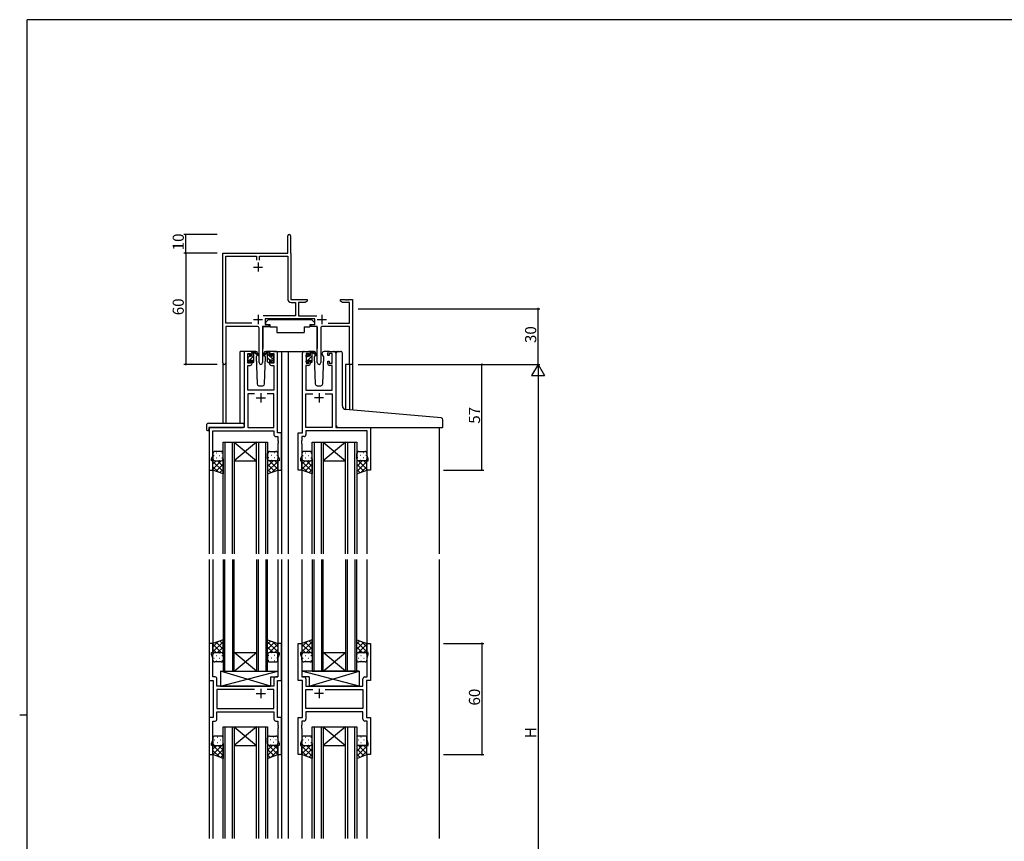
# Model space of a CAD drawing. Extents: x 0 to 1133, y 0 to 806.
# Drawn here: x 0 to 531, y 359 to 802 of the extents above; entities that cross this region are included whole.
import ezdxf

# ---------------------------------------------------------------- set-up
doc = ezdxf.new("R2010")
doc.units = 0
for name, color, linetype in [('YKK_11', 7, 'CONTINUOUS'), ('YKK_12', 2, 'CONTINUOUS'), ('YKK_13', 4, 'CONTINUOUS'), ('YKK_D', 6, 'CONTINUOUS'), ('YKK_ZWAK', 7, 'CONTINUOUS')]:
    doc.layers.add(name, color=color, linetype=linetype)
doc.styles.get("Standard").update_dxf_attribs({"font": 'ROMANS.SHX', "bigfont": 'EXTFONT.SHX'})

# ---------------------------------------------------------------- blocks, each defined once
blk = doc.blocks.new('A201')
at = {"layer": 'YKK_ZWAK', "color": 254, "linetype": 'Continuous'}
for p, q in [((571, 410), (21, 410)), ((21, 35), (21, 410)), ((19, 222.5), (21, 222.5))]:
    blk.add_line(p, q, dxfattribs=at)

msp = doc.modelspace()

# ---------------------------------------------------------------- linework, layer by layer
at = {"layer": 'YKK_11', "color": 0, "linetype": 'ByBlock', "lineweight": -2, "ltscale": 0.5}
for p, q in [((144.49, 676.11), (144.49, 685.36)), ((145.99, 685.36), (145.99, 676.21)), ((109.49, 616.93), (109.49, 676.11)), ((109.49, 676.11), (144.49, 676.11)), ((111.12, 638.24), (111.12, 674.48)), ((111.12, 674.48), (127.68, 674.48)), ((127.68, 674.48), (127.68, 672.31)), ((129.31, 672.31), (129.31, 674.48)), ((129.31, 674.48), (144.49, 674.48)), ((144.49, 674.48), (144.49, 651.38)), ((145.99, 676.21), (146.06, 676.06)), ((146.06, 676.06), (146.12, 675.91)), ((146.12, 675.91), (146.12, 651.11)), ((146.12, 651.11), (154.99, 651.11)), ((146.39, 649.48), (148.66, 649.48)), ((148.66, 649.48), (148.66, 642.24)), ((153.9, 649.48), (150.29, 649.48)), ((150.29, 649.48), (150.29, 642.24)), ((154.99, 650.11), (153.9, 649.48)), ((154.99, 651.11), (154.99, 650.11)), ((172.99, 650.11), (172.99, 651.11)), ((172.99, 651.11), (175.54, 651.11)), ((174.09, 649.48), (172.99, 650.11)), ((177.86, 649.48), (174.09, 649.48)), ((175.54, 651.11), (175.72, 650.99)), ((175.72, 650.99), (176.27, 650.99)), ((176.27, 650.99), (176.45, 651.11)), ((176.45, 651.11), (176.54, 651.11)), ((176.54, 651.11), (176.72, 650.99)), ((176.72, 650.99), (177.27, 650.99)), ((177.27, 650.99), (177.45, 651.11)), ((177.45, 651.11), (179.49, 651.11)), ((177.86, 638.24), (177.86, 649.48)), ((179.49, 651.11), (179.49, 616.11)), ((125.14, 638.24), (111.12, 638.24)), ((125.14, 638.24), (111.12, 638.24)), ((148.66, 642.24), (131.19, 642.24)), ((159.09, 640.61), (132.29, 640.61)), ((132.29, 640.61), (132.29, 637.61)), ((132.29, 637.61), (134.29, 637.61)), ((134.29, 637.61), (134.29, 636.61)), ((150.29, 642.24), (160.2, 642.24)), ((157.09, 636.61), (157.09, 637.61)), ((157.09, 637.61), (159.09, 637.61)), ((159.09, 637.61), (159.09, 640.61)), ((166.24, 638.24), (177.86, 638.24)), ((128.04, 636.61), (111.12, 636.61)), ((111.12, 636.61), (111.12, 616.93)), ((129.04, 617.06), (129.04, 635.61)), ((134.29, 636.61), (130.94, 636.61)), ((130.94, 636.61), (130.94, 617.06)), ((160.44, 636.61), (157.09, 636.61)), ((160.44, 617.06), (160.44, 636.61)), ((162.34, 635.61), (162.34, 617.06)), ((177.86, 636.61), (163.34, 636.61)), ((177.86, 616.11), (177.86, 636.61)), ((179.49, 616.11), (177.86, 616.11))]:
    msp.add_line(p, q, dxfattribs=at)
at = {"layer": 'YKK_11', "color": 2, "ltscale": 0.5}
for p, q in [((128.49, 671.11), (128.49, 666.11)), ((125.99, 668.61), (130.99, 668.61)), ((128.49, 642.81), (128.49, 637.81)), ((162.89, 642.81), (162.89, 637.81)), ((125.99, 640.31), (130.99, 640.31)), ((160.39, 640.31), (165.39, 640.31))]:
    msp.add_line(p, q, dxfattribs=at)
at = {"layer": 'YKK_11', "color": 0, "linetype": 'ByBlock', "lineweight": -2}
for p, q in [((120.99, 622.11), (120.99, 582.11)), ((124.29, 623.11), (121.99, 623.11)), ((122.99, 616.71), (122.99, 621.91)), ((122.99, 621.91), (124.49, 621.91)), ((124.49, 621.91), (124.49, 620.81)), ((125.29, 620.81), (125.29, 622.11)), ((134.69, 622.11), (134.69, 620.81)), ((135.49, 620.81), (135.49, 621.91)), ((135.49, 621.91), (136.99, 621.91)), ((137.99, 623.11), (135.69, 623.11)), ((136.99, 621.91), (136.99, 616.71)), ((138.99, 579.11), (138.99, 622.11)), ((152.39, 579.11), (152.39, 622.11)), ((153.39, 623.11), (155.69, 623.11)), ((155.89, 621.91), (154.39, 621.91)), ((154.39, 621.91), (154.39, 616.71)), ((155.89, 620.81), (155.89, 621.91)), ((156.69, 622.11), (156.69, 620.81)), ((166.09, 620.81), (166.09, 622.11)), ((168.39, 621.91), (166.89, 621.91)), ((166.89, 621.91), (166.89, 620.81)), ((167.09, 623.11), (169.39, 623.11)), ((168.39, 616.71), (168.39, 621.91)), ((170.39, 622.11), (170.39, 582.11)), ((124.49, 616.71), (122.99, 616.71)), ((124.49, 620.81), (125.29, 620.81)), ((125.29, 617.81), (124.49, 617.81)), ((124.49, 617.81), (124.49, 616.71)), ((125.29, 616.51), (125.29, 617.81)), ((134.69, 620.81), (135.49, 620.81)), ((135.49, 617.81), (134.69, 617.81)), ((134.69, 617.81), (134.69, 616.51)), ((135.49, 616.71), (135.49, 617.81)), ((136.99, 616.71), (135.49, 616.71)), ((154.39, 616.71), (155.89, 616.71)), ((156.69, 620.81), (155.89, 620.81)), ((155.89, 616.71), (155.89, 617.81)), ((155.89, 617.81), (156.69, 617.81)), ((156.69, 617.81), (156.69, 616.51)), ((166.89, 620.81), (166.09, 620.81)), ((166.09, 616.51), (166.09, 617.81)), ((166.09, 617.81), (166.89, 617.81)), ((166.89, 617.81), (166.89, 616.71)), ((166.89, 616.71), (168.39, 616.71)), ((122.92, 602.11), (122.92, 615.51)), ((122.92, 615.51), (124.29, 615.51)), ((135.69, 615.51), (137.06, 615.51)), ((137.06, 615.51), (137.06, 602.11)), ((155.69, 615.51), (154.32, 615.51)), ((154.32, 615.51), (154.32, 602.11)), ((168.46, 615.51), (167.09, 615.51)), ((168.46, 602.11), (168.46, 615.51)), ((137.06, 602.11), (122.92, 602.11)), ((126.64, 600.18), (122.92, 600.18)), ((122.92, 600.18), (122.92, 582.11)), ((126.64, 600.18), (122.92, 600.18)), ((137.06, 600.18), (133.34, 600.18)), ((137.06, 582.11), (137.06, 600.18)), ((154.32, 602.11), (168.46, 602.11)), ((154.32, 582.11), (154.32, 600.18)), ((154.32, 600.18), (158.04, 600.18)), ((164.74, 600.18), (168.46, 600.18)), ((164.74, 600.18), (168.46, 600.18)), ((168.46, 600.18), (168.46, 582.11)), ((120.99, 582.11), (102.19, 582.11)), ((102.19, 582.11), (102.19, 559.11)), ((104.12, 566.84), (104.12, 580.18)), ((104.12, 580.18), (137.06, 580.18)), ((122.92, 582.11), (137.06, 582.11)), ((137.06, 580.18), (137.06, 578.18)), ((141.19, 579.11), (138.99, 579.11)), ((141.19, 559.11), (141.19, 579.11)), ((150.19, 559.11), (150.19, 579.11)), ((150.19, 579.11), (152.39, 579.11)), ((168.46, 582.11), (154.32, 582.11)), ((187.26, 580.18), (154.32, 580.18)), ((154.32, 580.18), (154.32, 578.18)), ((170.39, 582.11), (189.19, 582.11)), ((187.26, 566.84), (187.26, 580.18)), ((189.19, 582.11), (189.19, 559.11)), ((138.06, 577.18), (139.26, 577.18)), ((139.26, 577.18), (139.26, 575.07)), ((139.26, 575.07), (139.38, 574.89)), ((139.38, 574.34), (139.26, 574.15)), ((139.26, 574.15), (139.26, 574.07)), ((139.26, 574.07), (139.38, 573.89)), ((139.38, 574.89), (139.38, 574.34)), ((139.38, 573.89), (139.38, 573.34)), ((152.12, 575.07), (152, 574.89)), ((152, 574.89), (152, 574.34)), ((152, 574.34), (152.12, 574.15)), ((152.12, 574.07), (152, 573.89)), ((152, 573.89), (152, 573.34)), ((153.32, 577.18), (152.12, 577.18)), ((152.12, 577.18), (152.12, 575.07)), ((152.12, 574.15), (152.12, 574.07)), ((139.38, 573.34), (139.26, 573.15)), ((139.26, 573.15), (139.26, 566.84)), ((152, 573.34), (152.12, 573.15)), ((152.12, 573.15), (152.12, 566.84)), ((103.49, 565.11), (104.12, 566.84)), ((103.49, 564.11), (103.49, 565.11)), ((104.19, 564.11), (103.49, 564.11)), ((104.19, 559.11), (104.19, 564.11)), ((139.89, 564.11), (139.19, 564.11)), ((139.19, 564.11), (139.19, 559.11)), ((139.26, 566.84), (139.89, 565.11)), ((139.89, 565.11), (139.89, 564.11)), ((152.12, 566.84), (151.49, 565.11)), ((151.49, 565.11), (151.49, 564.11)), ((151.49, 564.11), (152.19, 564.11)), ((152.19, 564.11), (152.19, 559.11)), ((187.19, 559.11), (187.19, 564.11)), ((187.19, 564.11), (187.89, 564.11)), ((187.89, 565.11), (187.26, 566.84)), ((187.89, 564.11), (187.89, 565.11)), ((102.19, 559.11), (104.19, 559.11)), ((139.19, 559.11), (141.19, 559.11)), ((152.19, 559.11), (150.19, 559.11)), ((189.19, 559.11), (187.19, 559.11)), ((104.19, 465.61), (102.19, 465.61)), ((102.19, 465.61), (102.19, 445.61)), ((104.19, 460.61), (104.19, 465.61)), ((141.19, 465.61), (139.19, 465.61)), ((139.19, 465.61), (139.19, 460.61)), ((141.19, 445.61), (141.19, 465.61)), ((150.19, 445.61), (150.19, 465.61)), ((150.19, 465.61), (152.19, 465.61)), ((152.19, 465.61), (152.19, 460.61)), ((187.19, 460.61), (187.19, 465.61)), ((187.19, 465.61), (189.19, 465.61)), ((189.19, 465.61), (189.19, 445.61)), ((103.49, 459.61), (103.49, 460.61)), ((103.49, 460.61), (104.19, 460.61)), ((104.12, 457.88), (103.49, 459.61)), ((104.12, 447.54), (104.12, 457.88)), ((139.19, 460.61), (139.89, 460.61)), ((139.89, 459.61), (139.26, 457.88)), ((139.26, 457.88), (139.26, 447.54)), ((139.89, 460.61), (139.89, 459.61)), ((152.19, 460.61), (151.49, 460.61)), ((151.49, 460.61), (151.49, 459.61)), ((151.49, 459.61), (152.12, 457.88)), ((152.12, 457.88), (152.12, 447.54)), ((187.89, 460.61), (187.19, 460.61)), ((187.26, 457.88), (187.89, 459.61)), ((187.26, 447.54), (187.26, 457.88)), ((187.89, 459.61), (187.89, 460.61)), ((105.32, 447.54), (104.12, 447.54)), ((106.32, 442.61), (106.32, 446.54)), ((137.06, 446.54), (137.06, 442.61)), ((139.26, 447.54), (138.06, 447.54)), ((152.12, 447.54), (153.32, 447.54)), ((154.32, 446.54), (154.32, 442.61)), ((185.06, 442.61), (185.06, 446.54)), ((186.06, 447.54), (187.26, 447.54)), ((102.19, 445.61), (104.39, 445.61)), ((104.39, 445.61), (104.39, 425.61)), ((112.72, 442.61), (106.32, 442.61)), ((126.64, 440.68), (106.32, 440.68)), ((106.32, 440.68), (106.32, 430.54)), ((126.64, 440.68), (106.32, 440.68)), ((112.92, 442.47), (112.72, 442.61)), ((113.87, 442.47), (112.92, 442.47)), ((114.07, 442.61), (113.87, 442.47)), ((137.06, 442.61), (114.07, 442.61)), ((137.06, 440.68), (133.34, 440.68)), ((137.06, 430.54), (137.06, 440.68)), ((138.99, 425.61), (138.99, 445.61)), ((138.99, 445.61), (141.19, 445.61)), ((152.39, 445.61), (150.19, 445.61)), ((152.39, 425.61), (152.39, 445.61)), ((154.32, 442.61), (177.32, 442.61)), ((154.32, 430.54), (154.32, 440.68)), ((154.32, 440.68), (158.04, 440.68)), ((164.74, 440.68), (185.06, 440.68)), ((164.74, 440.68), (185.06, 440.68)), ((177.32, 442.61), (177.52, 442.47)), ((177.52, 442.47), (178.47, 442.47)), ((178.47, 442.47), (178.67, 442.61)), ((178.67, 442.61), (185.06, 442.61)), ((185.06, 440.68), (185.06, 430.54)), ((189.19, 445.61), (186.99, 445.61)), ((186.99, 445.61), (186.99, 425.61)), ((106.32, 430.54), (137.06, 430.54)), ((185.06, 430.54), (154.32, 430.54)), ((104.39, 425.61), (102.19, 425.61)), ((102.19, 425.61), (102.19, 405.61)), ((106.32, 428.61), (137.06, 428.61)), ((106.32, 424.68), (106.32, 428.61)), ((137.06, 428.61), (137.06, 424.68)), ((141.19, 425.61), (138.99, 425.61)), ((141.19, 405.61), (141.19, 425.61)), ((150.19, 405.61), (150.19, 425.61)), ((150.19, 425.61), (152.39, 425.61)), ((185.06, 428.61), (154.32, 428.61)), ((154.32, 428.61), (154.32, 424.68)), ((185.06, 424.68), (185.06, 428.61)), ((186.99, 425.61), (189.19, 425.61)), ((189.19, 425.61), (189.19, 405.61)), ((104.12, 413.34), (104.12, 423.68)), ((104.12, 423.68), (105.32, 423.68)), ((138.06, 423.68), (139.26, 423.68)), ((139.26, 423.68), (139.26, 421.57)), ((139.26, 421.57), (139.38, 421.39)), ((139.38, 420.84), (139.26, 420.65)), ((139.26, 420.65), (139.26, 420.57)), ((139.26, 420.57), (139.38, 420.39)), ((139.38, 419.84), (139.26, 419.65)), ((139.26, 419.65), (139.26, 413.34)), ((139.38, 421.39), (139.38, 420.84)), ((139.38, 420.39), (139.38, 419.84)), ((152.12, 421.57), (152, 421.39)), ((152, 421.39), (152, 420.84)), ((152, 420.84), (152.12, 420.65)), ((152.12, 420.57), (152, 420.39)), ((152, 420.39), (152, 419.84)), ((152, 419.84), (152.12, 419.65)), ((153.32, 423.68), (152.12, 423.68)), ((152.12, 423.68), (152.12, 421.57)), ((152.12, 420.65), (152.12, 420.57)), ((152.12, 419.65), (152.12, 413.34)), ((187.26, 423.68), (186.06, 423.68)), ((187.26, 413.34), (187.26, 423.68)), ((103.49, 411.61), (104.12, 413.34)), ((103.49, 410.61), (103.49, 411.61)), ((104.19, 410.61), (103.49, 410.61)), ((104.19, 405.61), (104.19, 410.61)), ((139.89, 410.61), (139.19, 410.61)), ((139.19, 410.61), (139.19, 405.61)), ((139.26, 413.34), (139.89, 411.61)), ((139.89, 411.61), (139.89, 410.61)), ((152.12, 413.34), (151.49, 411.61)), ((151.49, 411.61), (151.49, 410.61)), ((151.49, 410.61), (152.19, 410.61)), ((152.19, 410.61), (152.19, 405.61)), ((187.19, 405.61), (187.19, 410.61)), ((187.19, 410.61), (187.89, 410.61)), ((187.89, 411.61), (187.26, 413.34)), ((187.89, 410.61), (187.89, 411.61)), ((102.19, 405.61), (104.19, 405.61)), ((139.19, 405.61), (141.19, 405.61)), ((152.19, 405.61), (150.19, 405.61)), ((189.19, 405.61), (187.19, 405.61))]:
    msp.add_line(p, q, dxfattribs=at)
at = {"layer": 'YKK_11', "color": 2}
for p, q in [((129.99, 600.61), (129.99, 595.61)), ((161.39, 600.61), (161.39, 595.61)), ((127.49, 598.11), (132.49, 598.11)), ((163.89, 598.11), (158.89, 598.11)), ((129.99, 441.11), (129.99, 436.11)), ((161.39, 441.11), (161.39, 436.11)), ((127.49, 438.61), (132.49, 438.61)), ((163.89, 438.61), (158.89, 438.61))]:
    msp.add_line(p, q, dxfattribs=at)
at = {"layer": 'YKK_11', "color": 0, "linetype": 'ByBlock', "lineweight": -2, "ltscale": 0.5}
for centre, radius, start, end in [((145.24, 685.36), 0.75, 360, 180), ((146.39, 651.38), 1.9, 180, 270), ((128.04, 635.61), 1, 0, 90), ((163.34, 635.61), 1, 90, 180), ((110.31, 616.93), 0.815, 180, 0), ((129.99, 617.06), 0.95, 180, 0), ((161.39, 617.06), 0.95, 180, 0)]:
    msp.add_arc(centre, radius, start, end, dxfattribs=at)
at = {"layer": 'YKK_11', "color": 0, "linetype": 'ByBlock', "lineweight": -2}
for centre, start, end in [((121.99, 622.11), 90, 180), ((124.29, 622.11), 0, 90), ((135.69, 622.11), 90, 180), ((137.99, 622.11), 0, 90), ((153.39, 622.11), 90, 180), ((155.69, 622.11), 0, 90), ((167.09, 622.11), 90, 180), ((169.39, 622.11), 0, 90), ((124.29, 616.51), 270, 360), ((135.69, 616.51), 180, 270), ((155.69, 616.51), 270, 360), ((167.09, 616.51), 180, 270), ((138.06, 578.18), 180, 270), ((153.32, 578.18), 270, 360), ((105.32, 446.54), 0, 90), ((138.06, 446.54), 90, 180), ((153.32, 446.54), 0, 90), ((186.06, 446.54), 90, 180), ((105.32, 424.68), 270, 360), ((138.06, 424.68), 180, 270), ((153.32, 424.68), 270, 360), ((186.06, 424.68), 180, 270)]:
    msp.add_arc(centre, 1, start, end, dxfattribs=at)
at = {"layer": 'YKK_12'}
for p, q in [((118.79, 584.3), (118.79, 623.11)), ((121.99, 623.11), (118.79, 623.11)), ((136.84, 623.11), (144.69, 623.11)), ((141.19, 623.11), (141.19, 513.86)), ((144.69, 623.11), (144.69, 513.86)), ((144.69, 623.11), (153.39, 623.11)), ((169.39, 623.11), (171.44, 623.11)), ((109.49, 616.93), (109.49, 584.3)), ((111.12, 616.93), (111.12, 584.3)), ((175.59, 616.11), (175.59, 591.73)), ((179.49, 616.11), (175.59, 616.11)), ((177.86, 616.11), (177.86, 591.52)), ((179.49, 616.11), (179.49, 591.37)), ((102.19, 582.11), (102.19, 513.86)), ((226.19, 582.11), (226.19, 513.86)), ((109.69, 513.86), (109.69, 574.11)), ((109.69, 574.11), (115.69, 574.11)), ((110.69, 574.11), (110.69, 513.86)), ((114.69, 513.86), (114.69, 574.11)), ((115.69, 574.11), (115.69, 513.86)), ((115.69, 574.11), (127.69, 574.11)), ((115.69, 574.11), (127.69, 564.11)), ((127.69, 574.11), (115.69, 564.11)), ((127.69, 513.86), (127.69, 574.11)), ((127.69, 574.11), (133.69, 574.11)), ((128.69, 574.11), (128.69, 513.86)), ((132.69, 513.86), (132.69, 574.11)), ((133.69, 574.11), (133.69, 513.86)), ((157.69, 513.86), (157.69, 574.11)), ((157.69, 574.11), (163.69, 574.11)), ((158.69, 574.11), (158.69, 513.86)), ((162.69, 513.86), (162.69, 574.11)), ((163.69, 574.11), (163.69, 513.86)), ((163.69, 574.11), (175.69, 574.11)), ((163.69, 574.11), (175.69, 564.11)), ((175.69, 574.11), (163.69, 564.11)), ((175.69, 513.86), (175.69, 574.11)), ((175.69, 574.11), (181.69, 574.11)), ((176.69, 574.11), (176.69, 513.86)), ((180.69, 513.86), (180.69, 574.11)), ((181.69, 574.11), (181.69, 513.86)), ((115.69, 564.11), (127.69, 564.11)), ((163.69, 564.11), (175.69, 564.11)), ((104.19, 559.61), (104.19, 513.86)), ((139.19, 559.61), (139.19, 513.86)), ((152.19, 559.61), (152.19, 513.86)), ((187.19, 559.61), (187.19, 513.86)), ((102.19, 510.86), (102.19, 360.36)), ((104.19, 510.86), (104.19, 465.11)), ((109.69, 510.86), (109.69, 450.61)), ((110.69, 450.61), (110.69, 510.86)), ((114.69, 510.86), (114.69, 450.61)), ((115.69, 450.61), (115.69, 510.86)), ((127.69, 510.86), (127.69, 450.61)), ((128.69, 450.61), (128.69, 510.86)), ((132.69, 510.86), (132.69, 450.61)), ((133.69, 450.61), (133.69, 510.86)), ((139.19, 510.86), (139.19, 465.11)), ((141.19, 510.86), (141.19, 360.36)), ((144.69, 510.86), (144.69, 360.36)), ((152.19, 510.86), (152.19, 465.11)), ((157.69, 510.86), (157.69, 450.61)), ((158.69, 450.61), (158.69, 510.86)), ((162.69, 510.86), (162.69, 450.61)), ((163.69, 450.61), (163.69, 510.86)), ((175.69, 510.86), (175.69, 450.61)), ((176.69, 450.61), (176.69, 510.86)), ((180.69, 510.86), (180.69, 450.61)), ((181.69, 450.61), (181.69, 510.86)), ((187.19, 510.86), (187.19, 465.11)), ((226.19, 510.86), (226.19, 360.36)), ((115.69, 460.61), (127.69, 460.61)), ((115.69, 450.61), (127.69, 460.61)), ((127.69, 450.61), (115.69, 460.61)), ((163.69, 460.61), (175.69, 460.61)), ((163.69, 450.61), (175.69, 460.61)), ((175.69, 450.61), (163.69, 460.61)), ((109.69, 450.61), (115.69, 450.61)), ((115.69, 450.61), (127.69, 450.61)), ((127.69, 450.61), (133.69, 450.61)), ((157.69, 450.61), (163.69, 450.61)), ((163.69, 450.61), (175.69, 450.61)), ((175.69, 450.61), (181.69, 450.61)), ((109.69, 360.36), (109.69, 420.61)), ((109.69, 420.61), (115.69, 420.61)), ((110.69, 420.61), (110.69, 360.36)), ((114.69, 360.36), (114.69, 420.61)), ((115.69, 420.61), (115.69, 360.36)), ((115.69, 420.61), (127.69, 420.61)), ((115.69, 420.61), (127.69, 410.61)), ((127.69, 420.61), (115.69, 410.61)), ((127.69, 360.36), (127.69, 420.61)), ((127.69, 420.61), (133.69, 420.61)), ((128.69, 420.61), (128.69, 360.36)), ((132.69, 360.36), (132.69, 420.61)), ((133.69, 420.61), (133.69, 360.36)), ((157.69, 360.36), (157.69, 420.61)), ((157.69, 420.61), (163.69, 420.61)), ((158.69, 420.61), (158.69, 360.36)), ((162.69, 360.36), (162.69, 420.61)), ((163.69, 420.61), (163.69, 360.36)), ((163.69, 420.61), (175.69, 420.61)), ((163.69, 420.61), (175.69, 410.61)), ((175.69, 420.61), (163.69, 410.61)), ((175.69, 360.36), (175.69, 420.61)), ((175.69, 420.61), (181.69, 420.61)), ((176.69, 420.61), (176.69, 360.36)), ((180.69, 360.36), (180.69, 420.61)), ((181.69, 420.61), (181.69, 360.36)), ((115.69, 410.61), (127.69, 410.61)), ((163.69, 410.61), (175.69, 410.61)), ((104.19, 406.11), (104.19, 360.36)), ((139.19, 406.11), (139.19, 360.36)), ((152.19, 406.11), (152.19, 360.36)), ((187.19, 406.11), (187.19, 360.36))]:
    msp.add_line(p, q, dxfattribs=at)
at = {"layer": 'YKK_13'}
for p, q in [((134.1, 640.21), (132.5, 638.61)), ((132.5, 638.61), (132.5, 637.61)), ((132.5, 637.61), (134.9, 637.61)), ((134.1, 640.21), (157.3, 640.21)), ((134.9, 637.61), (134.9, 637.11)), ((134.9, 637.11), (135.04, 636.31)), ((156.5, 637.11), (156.36, 636.31)), ((156.5, 637.61), (158.9, 637.61)), ((156.5, 637.61), (156.5, 637.11)), ((157.3, 640.21), (158.9, 638.61)), ((158.9, 638.61), (158.9, 637.61)), ((131.05, 636.31), (131.05, 624.61)), ((131.35, 636.61), (134.99, 636.61)), ((135.04, 636.31), (138.7, 636.31)), ((138.7, 636.31), (138.7, 633.31)), ((138.7, 633.31), (153.36, 633.31)), ((153.36, 636.31), (156.36, 636.31)), ((153.36, 636.31), (153.36, 633.31)), ((160.04, 636.61), (156.4, 636.61)), ((160.34, 636.31), (160.34, 624.61)), ((123.08, 621.22), (123.58, 621.72)), ((124.09, 621.51), (124.09, 621.17)), ((127.28, 623.11), (124.29, 623.11)), ((125.29, 621.99), (126.29, 622.99)), ((125.29, 620.71), (125.29, 622.81)), ((125.59, 623.11), (126.39, 623.11)), ((126.29, 622.61), (126.29, 623.11)), ((126.29, 617.41), (126.29, 622.01)), ((126.58, 623.04), (128.76, 620.99)), ((128.73, 620.65), (126.59, 622.34)), ((128.05, 621.18), (127.45, 620.14)), ((128.3, 621.61), (128.23, 621.49)), ((128.28, 622.15), (128.3, 621.61)), ((133.41, 623.04), (131.23, 620.99)), ((131.26, 620.65), (133.4, 622.34)), ((131.69, 621.61), (131.71, 622.15)), ((132.54, 620.14), (131.69, 621.61)), ((131.76, 621.49), (131.69, 621.61)), ((135.69, 623.11), (132.71, 623.11)), ((134.39, 623.11), (133.6, 623.11)), ((133.69, 622.61), (133.69, 623.11)), ((133.69, 617.41), (133.69, 622.01)), ((136.79, 618.56), (133.69, 621.66)), ((134.67, 622.93), (134.51, 623.09)), ((134.69, 620.71), (134.69, 622.81)), ((135.89, 621.51), (135.89, 621.17)), ((136.99, 620.6), (135.94, 621.66)), ((136.91, 621.22), (136.41, 621.72)), ((154.48, 621.22), (154.98, 621.72)), ((155.49, 621.51), (155.49, 621.17)), ((158.68, 623.11), (155.69, 623.11)), ((156.69, 621.96), (157.69, 622.96)), ((156.69, 620.71), (156.69, 622.81)), ((156.99, 623.11), (157.79, 623.11)), ((157.69, 622.61), (157.69, 623.11)), ((157.69, 617.41), (157.69, 622.01)), ((157.98, 623.04), (160.16, 620.99)), ((160.13, 620.65), (157.99, 622.34)), ((159.45, 621.18), (158.85, 620.14)), ((159.7, 621.61), (159.63, 621.49)), ((159.68, 622.15), (159.7, 621.61)), ((163.09, 621.61), (163.11, 622.15)), ((163.94, 620.14), (163.09, 621.61)), ((163.16, 621.49), (163.09, 621.61)), ((167.09, 623.11), (164.11, 623.11)), ((170.69, 592.14), (170.69, 622.11)), ((171.69, 623.11), (172.99, 623.11)), ((173.99, 593.69), (173.99, 622.11)), ((122.99, 620.41), (122.99, 621.01)), ((122.99, 617.45), (126.29, 620.75)), ((122.99, 617.41), (122.99, 617.91)), ((123.19, 619.89), (123.88, 620.58)), ((123.19, 618.11), (123.19, 620.21)), ((123.79, 617.11), (123.29, 617.11)), ((124.09, 618.31), (124.09, 617.41)), ((124.09, 618.31), (125.29, 618.31)), ((124.56, 620.71), (125.29, 620.71)), ((125.29, 617.5), (126.29, 618.5)), ((125.29, 618.31), (125.29, 617.41)), ((125.99, 617.11), (125.59, 617.11)), ((127.45, 620.14), (127.96, 605.58)), ((132.03, 605.58), (132.54, 620.14)), ((134.8, 618.31), (133.69, 619.41)), ((133.99, 617.11), (134.39, 617.11)), ((135.43, 620.71), (134.69, 620.71)), ((134.69, 618.31), (134.69, 617.41)), ((135.89, 618.31), (134.69, 618.31)), ((135.89, 618.31), (135.89, 617.41)), ((136.19, 617.11), (136.69, 617.11)), ((136.79, 618.11), (136.79, 620.21)), ((136.99, 620.41), (136.99, 621.01)), ((136.99, 617.41), (136.99, 617.91)), ((154.39, 620.41), (154.39, 621.01)), ((154.39, 617.42), (157.69, 620.72)), ((154.39, 617.41), (154.39, 617.91)), ((154.59, 619.86), (155.29, 620.56)), ((154.59, 618.11), (154.59, 620.21)), ((155.19, 617.11), (154.69, 617.11)), ((155.49, 618.31), (155.49, 617.41)), ((155.49, 618.31), (156.69, 618.31)), ((155.96, 620.71), (156.69, 620.71)), ((156.69, 617.47), (157.69, 618.47)), ((156.69, 618.31), (156.69, 617.41)), ((157.39, 617.11), (156.99, 617.11)), ((158.85, 620.14), (159.36, 605.58)), ((163.43, 605.58), (163.94, 620.14)), ((128.96, 604.61), (131.03, 604.61)), ((160.36, 604.61), (162.43, 604.61)), ((170.69, 583.11), (170.69, 592.14)), ((227.28, 587.19), (175.82, 591.69)), ((101.71, 584.3), (120.99, 584.3)), ((120.99, 583.3), (120.99, 584.3)), ((228.19, 582.41), (228.19, 586.2)), ((100.71, 583.3), (100.71, 580.92)), ((101.71, 580.42), (101.89, 580.42)), ((101.89, 581.81), (101.89, 580.92)), ((101.89, 580.42), (101.89, 580.92)), ((102.19, 582.11), (120.49, 582.11)), ((120.99, 583.3), (120.99, 582.61)), ((171.69, 582.11), (227.89, 582.11)), ((104.19, 568.11), (104.19, 565.11)), ((108.69, 569.11), (105.19, 569.11)), ((106.03, 568.45), (106.23, 568.45)), ((109.06, 568.45), (109.26, 568.45)), ((109.69, 565.11), (109.69, 568.11)), ((133.69, 565.11), (133.69, 568.11)), ((134.33, 568.45), (134.13, 568.45)), ((134.69, 569.11), (138.19, 569.11)), ((137.36, 568.45), (137.16, 568.45)), ((139.19, 568.11), (139.19, 565.11)), ((152.19, 568.11), (152.19, 565.11)), ((156.69, 569.11), (153.19, 569.11)), ((154.03, 568.45), (154.23, 568.45)), ((157.06, 568.45), (157.26, 568.45)), ((157.69, 565.11), (157.69, 568.11)), ((181.69, 565.11), (181.69, 568.11)), ((182.33, 568.45), (182.13, 568.45)), ((182.69, 569.11), (186.19, 569.11)), ((185.36, 568.45), (185.16, 568.45)), ((187.19, 568.11), (187.19, 565.11)), ((104.19, 559.11), (104.19, 565.11)), ((108.71, 564.11), (104.19, 559.59)), ((105.89, 564.11), (104.19, 562.42)), ((104.19, 563.74), (109.69, 558.24)), ((104.61, 567.03), (104.81, 567.03)), ((104.78, 564.2), (104.81, 564.2)), ((105.19, 564.11), (108.69, 564.11)), ((105.19, 564.11), (108.69, 564.11)), ((106.03, 565.62), (106.23, 565.62)), ((106.65, 564.11), (109.69, 561.07)), ((107.64, 567.03), (107.84, 567.03)), ((107.64, 564.2), (107.84, 564.2)), ((109.06, 565.62), (109.26, 565.62)), ((109.29, 564.31), (109.69, 563.9)), ((109.69, 565.11), (109.69, 557.11)), ((109.69, 565.09), (109.69, 565.09)), ((133.69, 565.11), (133.69, 557.11)), ((133.69, 565.09), (133.69, 565.09)), ((134.1, 564.31), (133.69, 563.9)), ((136.73, 564.11), (133.69, 561.07)), ((139.19, 563.74), (133.69, 558.24)), ((134.33, 565.62), (134.13, 565.62)), ((134.67, 564.11), (139.19, 559.59)), ((138.19, 564.11), (134.69, 564.11)), ((138.19, 564.11), (134.69, 564.11)), ((135.74, 567.03), (135.54, 567.03)), ((135.74, 564.2), (135.54, 564.2)), ((137.36, 565.62), (137.16, 565.62)), ((137.5, 564.11), (139.19, 562.42)), ((138.77, 567.03), (138.57, 567.03)), ((138.61, 564.2), (138.57, 564.2)), ((139.19, 559.11), (139.19, 565.11)), ((152.19, 559.11), (152.19, 565.11)), ((156.71, 564.11), (152.19, 559.59)), ((153.89, 564.11), (152.19, 562.42)), ((152.19, 563.74), (157.69, 558.24)), ((152.61, 567.03), (152.81, 567.03)), ((152.78, 564.2), (152.81, 564.2)), ((153.19, 564.11), (156.69, 564.11)), ((153.19, 564.11), (156.69, 564.11)), ((154.03, 565.62), (154.23, 565.62)), ((154.65, 564.11), (157.69, 561.07)), ((155.64, 567.03), (155.84, 567.03)), ((155.64, 564.2), (155.84, 564.2)), ((157.06, 565.62), (157.26, 565.62)), ((157.29, 564.31), (157.69, 563.9)), ((157.69, 565.11), (157.69, 557.11)), ((157.69, 565.09), (157.69, 565.09)), ((181.69, 565.11), (181.69, 557.11)), ((181.69, 565.09), (181.69, 565.09)), ((182.1, 564.31), (181.69, 563.9)), ((184.73, 564.11), (181.69, 561.07)), ((187.19, 563.74), (181.69, 558.24)), ((182.33, 565.62), (182.13, 565.62)), ((182.67, 564.11), (187.19, 559.59)), ((186.19, 564.11), (182.69, 564.11)), ((186.19, 564.11), (182.69, 564.11)), ((183.74, 567.03), (183.54, 567.03)), ((183.74, 564.2), (183.54, 564.2)), ((185.36, 565.62), (185.16, 565.62)), ((185.5, 564.11), (187.19, 562.42)), ((186.77, 567.03), (186.57, 567.03)), ((186.61, 564.2), (186.57, 564.2)), ((187.19, 559.11), (187.19, 565.11)), ((104.19, 560.91), (107.03, 558.08)), ((109.69, 557.11), (104.19, 559.11)), ((109.69, 562.26), (105.92, 558.48)), ((109.69, 559.43), (107.99, 557.73)), ((133.69, 562.26), (137.47, 558.48)), ((133.69, 559.43), (135.4, 557.73)), ((133.69, 557.11), (139.19, 559.11)), ((139.19, 560.91), (136.36, 558.08)), ((152.19, 560.91), (155.03, 558.08)), ((157.69, 557.11), (152.19, 559.11)), ((157.69, 562.26), (153.92, 558.48)), ((157.69, 559.43), (155.99, 557.73)), ((181.69, 562.26), (185.47, 558.48)), ((181.69, 559.43), (183.4, 557.73)), ((181.69, 557.11), (187.19, 559.11)), ((187.19, 560.91), (184.36, 558.08)), ((109.69, 467.61), (104.19, 465.61)), ((109.69, 459.61), (109.69, 467.61)), ((133.69, 459.61), (133.69, 467.61)), ((133.69, 467.61), (139.19, 465.61)), ((157.69, 467.61), (152.19, 465.61)), ((157.69, 459.61), (157.69, 467.61)), ((181.69, 459.61), (181.69, 467.61)), ((181.69, 467.61), (187.19, 465.61)), ((104.19, 463.81), (107.03, 466.64)), ((104.19, 460.98), (109.69, 466.48)), ((104.19, 465.61), (104.19, 459.61)), ((108.71, 460.61), (104.19, 465.13)), ((105.89, 460.61), (104.19, 462.3)), ((109.69, 462.46), (105.92, 466.24)), ((106.65, 460.61), (109.69, 463.65)), ((109.69, 465.29), (107.99, 466.99)), ((133.69, 465.29), (135.4, 466.99)), ((139.19, 460.98), (133.69, 466.48)), ((133.69, 462.46), (137.47, 466.24)), ((136.73, 460.61), (133.69, 463.65)), ((134.67, 460.61), (139.19, 465.13)), ((139.19, 463.81), (136.36, 466.64)), ((137.5, 460.61), (139.19, 462.3)), ((139.19, 465.61), (139.19, 459.61)), ((152.19, 463.81), (155.03, 466.64)), ((152.19, 460.98), (157.69, 466.48)), ((152.19, 465.61), (152.19, 459.61)), ((156.71, 460.61), (152.19, 465.13)), ((153.89, 460.61), (152.19, 462.3)), ((157.69, 462.46), (153.92, 466.24)), ((154.65, 460.61), (157.69, 463.65)), ((157.69, 465.29), (155.99, 466.99)), ((181.69, 465.29), (183.4, 466.99)), ((187.19, 460.98), (181.69, 466.48)), ((181.69, 462.46), (185.47, 466.24)), ((184.73, 460.61), (181.69, 463.65)), ((182.67, 460.61), (187.19, 465.13)), ((187.19, 463.81), (184.36, 466.64)), ((185.5, 460.61), (187.19, 462.3)), ((187.19, 465.61), (187.19, 459.61)), ((104.19, 456.61), (104.19, 459.61)), ((104.61, 457.69), (104.81, 457.69)), ((104.78, 460.52), (104.81, 460.52)), ((105.19, 460.61), (108.69, 460.61)), ((105.19, 460.61), (108.69, 460.61)), ((106.03, 459.11), (106.23, 459.11)), ((107.64, 460.52), (107.84, 460.52)), ((107.64, 457.69), (107.84, 457.69)), ((109.06, 459.11), (109.26, 459.11)), ((109.29, 460.42), (109.69, 460.82)), ((109.69, 459.63), (109.69, 459.63)), ((109.69, 459.61), (109.69, 456.61)), ((134.1, 460.42), (133.69, 460.82)), ((133.69, 459.63), (133.69, 459.63)), ((133.69, 459.61), (133.69, 456.61)), ((134.33, 459.11), (134.13, 459.11)), ((138.19, 460.61), (134.69, 460.61)), ((138.19, 460.61), (134.69, 460.61)), ((135.74, 460.52), (135.54, 460.52)), ((135.74, 457.69), (135.54, 457.69)), ((137.36, 459.11), (137.16, 459.11)), ((138.61, 460.52), (138.57, 460.52)), ((138.77, 457.69), (138.57, 457.69)), ((139.19, 456.61), (139.19, 459.61)), ((152.19, 456.61), (152.19, 459.61)), ((152.61, 457.69), (152.81, 457.69)), ((152.78, 460.52), (152.81, 460.52)), ((153.19, 460.61), (156.69, 460.61)), ((153.19, 460.61), (156.69, 460.61)), ((154.03, 459.11), (154.23, 459.11)), ((155.64, 460.52), (155.84, 460.52)), ((155.64, 457.69), (155.84, 457.69)), ((157.06, 459.11), (157.26, 459.11)), ((157.29, 460.42), (157.69, 460.82)), ((157.69, 459.63), (157.69, 459.63)), ((157.69, 459.61), (157.69, 456.61)), ((182.1, 460.42), (181.69, 460.82)), ((181.69, 459.63), (181.69, 459.63)), ((181.69, 456.61), (181.69, 459.61)), ((182.51, 460.52), (182.71, 460.52)), ((182.51, 457.69), (182.71, 457.69)), ((186.19, 460.61), (182.69, 460.61)), ((182.69, 460.61), (186.19, 460.61)), ((183.93, 459.11), (184.13, 459.11)), ((185.54, 460.52), (185.74, 460.52)), ((185.54, 457.69), (185.74, 457.69)), ((186.96, 459.11), (187.16, 459.11)), ((187.19, 459.61), (187.19, 456.61)), ((108.69, 455.61), (105.19, 455.61)), ((106.03, 456.28), (106.23, 456.28)), ((109.06, 456.28), (109.26, 456.28)), ((134.33, 456.28), (134.13, 456.28)), ((134.69, 455.61), (138.19, 455.61)), ((137.36, 456.28), (137.16, 456.28)), ((156.69, 455.61), (153.19, 455.61)), ((154.03, 456.28), (154.23, 456.28)), ((157.06, 456.28), (157.26, 456.28)), ((186.19, 455.61), (182.69, 455.61)), ((183.93, 456.28), (184.13, 456.28)), ((186.96, 456.28), (187.14, 456.28)), ((108.27, 450.61), (108.27, 442.61)), ((108.27, 450.61), (139.26, 450.61)), ((108.27, 442.61), (139.26, 450.61)), ((135.27, 442.61), (108.27, 450.61)), ((135.27, 447.61), (135.27, 442.61)), ((135.27, 447.61), (139.26, 447.61)), ((139.26, 450.61), (139.26, 447.61)), ((183.12, 450.61), (152.12, 450.61)), ((152.12, 450.61), (152.12, 447.61)), ((183.12, 442.61), (152.12, 450.61)), ((156.12, 447.61), (152.12, 447.61)), ((156.12, 442.61), (183.12, 450.61)), ((156.12, 447.61), (156.12, 442.61)), ((183.12, 450.61), (183.12, 442.61)), ((108.27, 442.61), (135.27, 442.61)), ((183.12, 442.61), (156.12, 442.61)), ((104.19, 414.61), (104.19, 411.61)), ((108.69, 415.61), (105.19, 415.61)), ((106.43, 414.95), (106.63, 414.95)), ((109.46, 414.95), (109.64, 414.95)), ((109.69, 411.61), (109.69, 414.61)), ((133.69, 411.61), (133.69, 414.61)), ((133.93, 414.95), (133.75, 414.95)), ((134.69, 415.61), (138.19, 415.61)), ((136.96, 414.95), (136.76, 414.95)), ((139.19, 414.61), (139.19, 411.61)), ((152.19, 414.61), (152.19, 411.61)), ((156.69, 415.61), (153.19, 415.61)), ((154.03, 414.95), (154.23, 414.95)), ((157.06, 414.95), (157.26, 414.95)), ((157.69, 411.61), (157.69, 414.61)), ((181.69, 414.61), (181.69, 411.61)), ((186.19, 415.61), (182.69, 415.61)), ((183.93, 414.95), (184.13, 414.95)), ((186.96, 414.95), (187.14, 414.95)), ((187.19, 411.61), (187.19, 414.61)), ((104.19, 405.61), (104.19, 411.61)), ((104.22, 411.38), (104.19, 411.35)), ((109.69, 411.19), (104.19, 405.69)), ((104.19, 410.64), (109.69, 405.14)), ((106.29, 410.61), (104.19, 408.52)), ((105.01, 413.53), (105.21, 413.53)), ((105.01, 410.7), (105.21, 410.7)), ((105.19, 410.61), (108.69, 410.61)), ((105.19, 410.61), (108.69, 410.61)), ((106.43, 412.12), (106.63, 412.12)), ((107.05, 410.61), (109.69, 407.97)), ((108.04, 413.53), (108.24, 413.53)), ((108.04, 410.7), (108.24, 410.7)), ((109.46, 412.12), (109.66, 412.12)), ((109.49, 411), (109.69, 410.8)), ((109.69, 411.61), (109.69, 403.61)), ((133.69, 411.61), (133.69, 403.61)), ((133.69, 411.19), (139.19, 405.69)), ((133.9, 411), (133.69, 410.8)), ((139.19, 410.64), (133.69, 405.14)), ((136.33, 410.61), (133.69, 407.97)), ((133.93, 412.12), (133.73, 412.12)), ((138.19, 410.61), (134.69, 410.61)), ((138.19, 410.61), (134.69, 410.61)), ((135.34, 413.53), (135.14, 413.53)), ((135.34, 410.7), (135.14, 410.7)), ((136.96, 412.12), (136.76, 412.12)), ((137.1, 410.61), (139.19, 408.52)), ((138.37, 413.53), (138.17, 413.53)), ((138.37, 410.7), (138.17, 410.7)), ((139.17, 411.38), (139.19, 411.35)), ((139.19, 405.61), (139.19, 411.61)), ((152.19, 405.61), (152.19, 411.61)), ((156.71, 410.61), (152.19, 406.09)), ((153.89, 410.61), (152.19, 408.92)), ((152.19, 410.24), (157.69, 404.74)), ((152.61, 413.53), (152.81, 413.53)), ((152.78, 410.7), (152.81, 410.7)), ((153.19, 410.61), (156.69, 410.61)), ((153.19, 410.61), (156.69, 410.61)), ((154.03, 412.12), (154.23, 412.12)), ((154.65, 410.61), (157.69, 407.57)), ((155.64, 413.53), (155.84, 413.53)), ((155.64, 410.7), (155.84, 410.7)), ((157.06, 412.12), (157.26, 412.12)), ((157.29, 410.81), (157.69, 410.4)), ((157.69, 411.61), (157.69, 403.61)), ((157.69, 411.59), (157.69, 411.59)), ((181.69, 411.61), (181.69, 403.61)), ((181.69, 411.59), (181.69, 411.59)), ((182.1, 410.81), (181.69, 410.4)), ((184.73, 410.61), (181.69, 407.57)), ((187.19, 410.24), (181.69, 404.74)), ((182.51, 413.53), (182.71, 413.53)), ((182.51, 410.7), (182.71, 410.7)), ((182.67, 410.61), (187.19, 406.09)), ((186.19, 410.61), (182.69, 410.61)), ((182.69, 410.61), (186.19, 410.61)), ((183.93, 412.12), (184.13, 412.12)), ((185.5, 410.61), (187.19, 408.92)), ((185.54, 413.53), (185.74, 413.53)), ((185.54, 410.7), (185.74, 410.7)), ((186.96, 412.12), (187.16, 412.12)), ((187.19, 405.61), (187.19, 411.61)), ((104.19, 407.81), (107.66, 404.35)), ((109.69, 403.61), (104.19, 405.61)), ((109.69, 408.36), (106.21, 404.88)), ((109.69, 405.53), (108.28, 404.12)), ((133.69, 408.36), (137.18, 404.88)), ((133.69, 403.61), (139.19, 405.61)), ((133.69, 405.53), (135.1, 404.12)), ((139.19, 407.81), (135.73, 404.35)), ((152.19, 407.41), (155.03, 404.58)), ((157.69, 403.61), (152.19, 405.61)), ((157.69, 408.76), (153.92, 404.98)), ((157.69, 405.93), (155.99, 404.23)), ((181.69, 408.76), (185.47, 404.98)), ((181.69, 405.93), (183.4, 404.23)), ((181.69, 403.61), (187.19, 405.61)), ((187.19, 407.41), (184.36, 404.58))]:
    msp.add_line(p, q, dxfattribs=at)
for centre, radius, start, end in [((131.35, 636.31), 0.3, 90, 180), ((160.04, 636.31), 0.3, 359.9965, 89.9965), ((123.29, 621.01), 0.3, 135, 180), ((123.79, 621.51), 0.3, 0, 135), ((123.79, 621.17), 0.3, 303.0557, 0), ((125.59, 622.81), 0.3, 90, 180), ((126.29, 622.41), 0.2, 20.8833, 233.1301), ((125.99, 622.01), 0.3, 0, 53.1301), ((126.39, 622.81), 0.3, 49.8974, 90), ((126.76, 622.59), 0.3, 200.8833, 234.62), ((127.28, 622.11), 1, 2, 90), ((132.71, 622.11), 1, 90, 178), ((133.23, 622.59), 0.3, 305.38, 339.1167), ((133.6, 622.81), 0.3, 90, 130.1026), ((133.69, 622.41), 0.2, 306.8699, 159.1167), ((133.99, 622.01), 0.3, 126.8699, 180), ((134.39, 622.81), 0.3, 0, 90), ((136.19, 621.51), 0.3, 45, 180), ((136.19, 621.17), 0.3, 180, 236.9443), ((136.69, 621.01), 0.3, 0, 45), ((154.69, 621.01), 0.3, 135, 180), ((155.19, 621.51), 0.3, 0, 135), ((155.19, 621.17), 0.3, 303.0557, 0), ((156.99, 622.81), 0.3, 90, 180), ((157.69, 622.41), 0.2, 20.8833, 233.1301), ((157.39, 622.01), 0.3, 0, 53.1301), ((157.79, 622.81), 0.3, 49.8974, 90), ((158.16, 622.59), 0.3, 200.8833, 234.62), ((158.68, 622.11), 1, 2, 90), ((164.11, 622.11), 1, 90, 178), ((171.69, 622.11), 1, 90, 180), ((172.99, 622.11), 1, 0, 90), ((123.19, 620.41), 0.2, 180, 270), ((123.19, 617.91), 0.2, 90, 180), ((123.29, 617.41), 0.3, 180, 270), ((123.79, 617.41), 0.3, 270, 0), ((124.09, 620.71), 0.25, 123.0557, 326.9443), ((124.56, 620.41), 0.3, 90, 146.9443), ((125.59, 617.41), 0.3, 180, 270), ((125.99, 617.41), 0.3, 270, 0), ((128.84, 620.81), 0.2, 234.62, 114.62), ((131.14, 620.81), 0.2, 65.38, 305.38), ((133.99, 617.41), 0.3, 180, 270), ((134.39, 617.41), 0.3, 270, 0), ((135.43, 620.41), 0.3, 33.0557, 90), ((135.89, 620.71), 0.25, 213.0557, 56.9443), ((136.19, 617.41), 0.3, 180, 270), ((136.69, 617.41), 0.3, 270, 0), ((136.79, 620.41), 0.2, 270, 0), ((136.79, 617.91), 0.2, 0, 90), ((154.59, 620.41), 0.2, 180, 270), ((154.59, 617.91), 0.2, 90, 180), ((154.69, 617.41), 0.3, 180, 270), ((155.19, 617.41), 0.3, 270, 0), ((155.49, 620.71), 0.25, 123.0557, 326.9443), ((155.96, 620.41), 0.3, 90, 146.9443), ((156.99, 617.41), 0.3, 180, 270), ((157.39, 617.41), 0.3, 270, 0), ((160.24, 620.81), 0.2, 234.62, 114.62), ((128.96, 605.61), 1, 182, 270), ((131.03, 605.61), 1, 270, 358), ((160.36, 605.61), 1, 182, 270), ((162.43, 605.61), 1, 270, 358), ((175.99, 593.69), 2, 180, 265), ((101.71, 583.3), 1, 90.0051, 180), ((227.19, 586.2), 1, 0, 85), ((101.13, 580.89), 0.427, 176.2506, 225.917), ((101.48, 581.56), 1.17, 236.6591, 281.2163), ((102.19, 581.81), 0.3, 90, 180), ((120.49, 582.61), 0.5, 270, 0), ((171.69, 583.11), 1, 180, 224.427), ((171.69, 583.11), 1, 224.427, 270), ((171.69, 583.11), 1, 224.427, 238.633), ((227.89, 582.41), 0.3, 270, 0), ((105.19, 568.11), 1, 90.0001, 180.0001), ((108.69, 568.11), 1, 0.0001, 90.0001), ((134.69, 568.11), 1, 89.9999, 179.9999), ((138.19, 568.11), 1, 359.9999, 89.9999), ((153.19, 568.11), 1, 90.0001, 180.0001), ((156.69, 568.11), 1, 0.0001, 90.0001), ((182.69, 568.11), 1, 89.9999, 179.9999), ((186.19, 568.11), 1, 359.9999, 89.9999), ((105.19, 565.11), 1, 180.0001, 270.0001), ((105.19, 565.11), 1, 180.0001, 270.0001), ((108.69, 565.11), 1, 270.0001, 0.0001), ((108.69, 565.11), 1, 270.0001, 0.0001), ((134.69, 565.11), 1, 179.9999, 269.9999), ((134.69, 565.11), 1, 179.9999, 269.9999), ((138.19, 565.11), 1, 269.9999, 359.9999), ((138.19, 565.11), 1, 269.9999, 359.9999), ((153.19, 565.11), 1, 180.0001, 270.0001), ((153.19, 565.11), 1, 180.0001, 270.0001), ((156.69, 565.11), 1, 270.0001, 0.0001), ((156.69, 565.11), 1, 270.0001, 0.0001), ((182.69, 565.11), 1, 179.9999, 269.9999), ((182.69, 565.11), 1, 179.9999, 269.9999), ((186.19, 565.11), 1, 269.9999, 359.9999), ((186.19, 565.11), 1, 269.9999, 359.9999), ((105.19, 459.61), 1, 89.9999, 179.9999), ((105.19, 459.61), 1, 89.9999, 179.9999), ((105.19, 456.61), 1, 179.9999, 269.9999), ((108.69, 459.61), 1, 359.9999, 89.9999), ((108.69, 459.61), 1, 359.9999, 89.9999), ((108.69, 456.61), 1, 269.9999, 359.9999), ((134.69, 459.61), 1, 90.0001, 180.0001), ((134.69, 459.61), 1, 90.0001, 180.0001), ((134.69, 456.61), 1, 180.0001, 270.0001), ((138.19, 459.61), 1, 0.0001, 90.0001), ((138.19, 459.61), 1, 0.0001, 90.0001), ((138.19, 456.61), 1, 270.0001, 0.0001), ((153.19, 459.61), 1, 89.9999, 179.9999), ((153.19, 459.61), 1, 89.9999, 179.9999), ((153.19, 456.61), 1, 179.9999, 269.9999), ((156.69, 459.61), 1, 359.9999, 89.9999), ((156.69, 459.61), 1, 359.9999, 89.9999), ((156.69, 456.61), 1, 269.9999, 359.9999), ((182.69, 459.61), 1, 90.0001, 180.0001), ((182.69, 459.61), 1, 89.9999, 179.9999), ((182.69, 456.61), 1, 179.9999, 269.9999), ((186.19, 459.61), 1, 0.0001, 90.0001), ((186.19, 459.61), 1, 359.9999, 89.9999), ((186.19, 456.61), 1, 269.9999, 359.9999), ((105.19, 414.61), 1, 90.0001, 180.0001), ((108.69, 414.61), 1, 0.0001, 90.0001), ((134.69, 414.61), 1, 89.9999, 179.9999), ((138.19, 414.61), 1, 359.9999, 89.9999), ((153.19, 414.61), 1, 90.0001, 180.0001), ((156.69, 414.61), 1, 0.0001, 90.0001), ((182.69, 414.61), 1, 90.0001, 180.0001), ((186.19, 414.61), 1, 0.0001, 90.0001), ((105.19, 411.61), 1, 180.0001, 270.0001), ((105.19, 411.61), 1, 180.0001, 270.0001), ((108.69, 411.61), 1, 270.0001, 0.0001), ((108.69, 411.61), 1, 270.0001, 0.0001), ((134.69, 411.61), 1, 179.9999, 269.9999), ((134.69, 411.61), 1, 179.9999, 269.9999), ((138.19, 411.61), 1, 269.9999, 359.9999), ((138.19, 411.61), 1, 269.9999, 359.9999), ((153.19, 411.61), 1, 180.0001, 270.0001), ((153.19, 411.61), 1, 180.0001, 270.0001), ((156.69, 411.61), 1, 270.0001, 0.0001), ((156.69, 411.61), 1, 270.0001, 0.0001), ((182.69, 411.61), 1, 179.9999, 269.9999), ((182.69, 411.61), 1, 180.0001, 270.0001), ((186.19, 411.61), 1, 269.9999, 359.9999), ((186.19, 411.61), 1, 270.0001, 0.0001)]:
    msp.add_arc(centre, radius, start, end, dxfattribs=at)
at = {"layer": 'YKK_D'}
for p, q in [((106.49, 686.11), (88.49, 686.11)), ((89.49, 676.11), (89.49, 686.11)), ((106.49, 676.11), (88.49, 676.11)), ((228.42, 616.11), (250.19, 616.11)), ((249.19, 559.11), (249.19, 616.11)), ((228.42, 559.11), (250.19, 559.11)), ((228.42, 465.61), (250.19, 465.61)), ((249.19, 465.61), (249.19, 405.61)), ((228.42, 405.61), (250.19, 405.61))]:
    msp.add_line(p, q, dxfattribs=at)
at = {"layer": 'YKK_D', "ltscale": 1.5}
for p, q in [((106.49, 676.11), (88.49, 676.11)), ((89.49, 676.11), (89.49, 616.11)), ((182.49, 646.11), (280.49, 646.11)), ((279.49, 616.11), (279.49, 646.11)), ((106.49, 616.11), (88.49, 616.11)), ((182.49, 616.11), (280.49, 616.11)), ((182.49, 616.11), (280.49, 616.11)), ((279.49, 609.11), (279.49, 223.11))]:
    msp.add_line(p, q, dxfattribs=at)
at = {"layer": 'YKK_D', "lineweight": -2}
for p, q in [((279.49, 616.11), (275.99, 610.05)), ((279.49, 616.11), (282.99, 610.05)), ((279.49, 616.11), (279.49, 603.99)), ((275.99, 610.05), (282.99, 610.05))]:
    msp.add_line(p, q, dxfattribs=at)
at = {"layer": 'YKK_D', "linetype": 'ByBlock', "const_width": 0.85}
for points in [[(89.49, 686, 1), (89.49, 686.22, 1)], [(89.49, 676, 1), (89.49, 676.22, 1)], [(89.49, 676.22, 1), (89.49, 676, 1)], [(279.49, 646, 1), (279.49, 646.22, 1)], [(89.49, 616.22, 1), (89.49, 616, 1)], [(249.19, 616, 1), (249.19, 616.22, 1)], [(249.19, 559.22, 1), (249.19, 559, 1)], [(249.19, 465.5, 1), (249.19, 465.72, 1)], [(249.19, 405.72, 1), (249.19, 405.5, 1)]]:
    msp.add_lwpolyline(points, format="xyb", close=True, dxfattribs=at)

# ---------------------------------------------------------------- block references
at = {"layer": 'YKK_ZWAK', "xscale": 2, "yscale": 2, "zscale": 2}
msp.add_blockref('A201', (-38, -18), dxfattribs=at)

# ---------------------------------------------------------------- texts
at = {"layer": 'YKK_D'}
for s, p in [('10', (88.49, 677.59)), ('60', (88.49, 642.59)), ('30', (278.49, 627.59)), ('57', (248.19, 584.09)), ('60', (248.19, 432.09)), ('H', (278.49, 414.51))]:
    msp.add_text(s, height=6, rotation=90, dxfattribs=at).set_placement(p)

doc.saveas('drawing.dxf')
